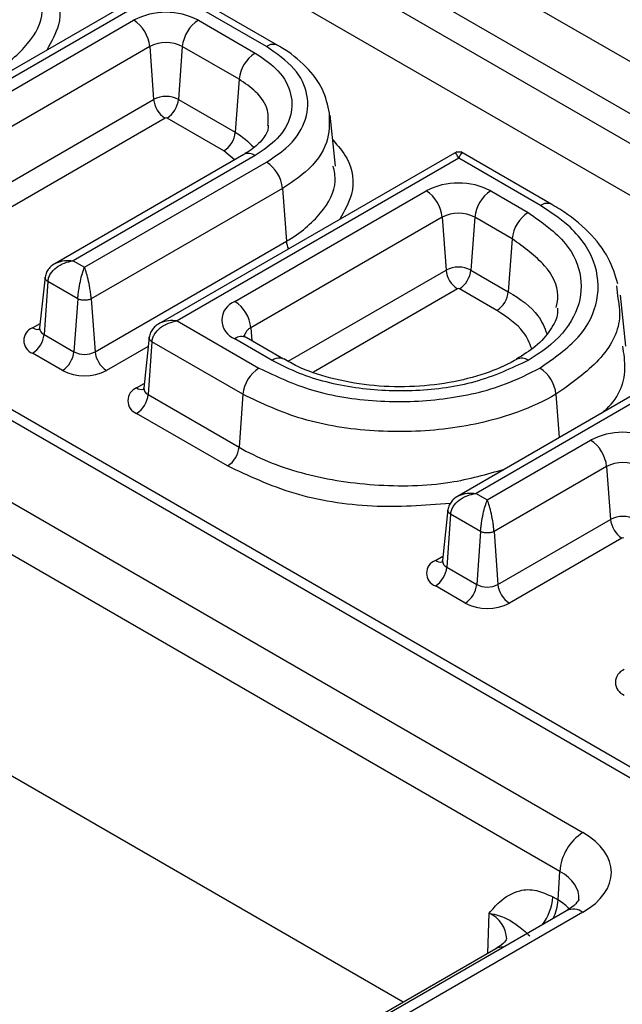
# Model space of a CAD drawing. Units: millimetres. Extents: x 8 to 771, y 1 to 291.
# Drawn here: x 306 to 311, y 161 to 168 of the extents above; entities that cross this region are included whole.
import ezdxf

# ---------------------------------------------------------------- set-up
doc = ezdxf.new("R2010")
doc.units = ezdxf.units.MM

msp = doc.modelspace()

# ---------------------------------------------------------------- linework, layer by layer
at = {"color": 7, "linetype": 'Continuous', "lineweight": 25}
for p, q in [((298.0639, 175.424), (323.419, 160.7869)), ((323.2423, 160.4879), (297.8873, 175.125)), ((297.8807, 174.9028), (323.2423, 160.2619)), ((323.3551, 155.327), (298.0001, 169.9641)), ((323.4801, 155.3394), (298.1251, 169.9765)), ((307.3978, 168.5814), (305.0887, 167.2484)), ((308.2686, 168.0963), (307.4282, 168.5814)), ((307.413, 168.531), (305.2485, 167.2815)), ((308.1811, 168.0876), (307.413, 168.531)), ((305.3347, 167.2317), (307.162, 168.2892)), ((307.6587, 168.2893), (308.0946, 168.0377)), ((307.2855, 168.0876), (305.3868, 166.9888)), ((307.2855, 168.0876), (307.315, 167.6819)), ((307.5354, 168.0877), (307.506, 167.6819)), ((307.9713, 167.8361), (307.5354, 168.0877)), ((307.9713, 167.8361), (307.9419, 167.4303)), ((305.4163, 166.583), (307.315, 167.6819)), ((307.506, 167.6819), (307.9419, 167.4303)), ((307.4031, 167.5379), (305.5044, 166.4391)), ((307.8538, 167.2863), (307.4179, 167.5379)), ((308.7122, 167.1695), (308.6701, 167.5614)), ((308.0071, 167.2594), (306.5384, 166.4115)), ((308.0946, 167.2507), (306.6981, 166.4446)), ((309.6414, 167.2804), (307.3373, 165.9503)), ((309.6566, 167.23), (307.4971, 165.9834)), ((308.005, 167.2581), (308.0071, 167.2594)), ((310.2834, 166.8681), (309.6566, 167.23)), ((310.3709, 166.8768), (309.6718, 167.2804)), ((306.7846, 166.3947), (308.1811, 167.2008)), ((308.3043, 166.9992), (306.8365, 166.1518)), ((308.3043, 166.9992), (308.3338, 166.5934)), ((307.9385, 166.1324), (309.4068, 166.98)), ((309.9031, 166.98), (310.1901, 166.8143)), ((309.53, 166.7784), (308.0618, 165.9308)), ((309.53, 166.7784), (309.5595, 166.3726)), ((309.7798, 166.7784), (309.7504, 166.3726)), ((310.0669, 166.6127), (309.7798, 166.7784)), ((310.0669, 166.6127), (310.0374, 166.2069)), ((306.8659, 165.746), (308.3338, 166.5934)), ((306.6981, 166.4446), (306.7846, 166.3947)), ((306.4825, 166.3199), (306.4405, 165.9295)), ((309.7504, 166.3726), (310.0374, 166.2069)), ((306.5035, 166.2842), (306.474, 165.8784)), ((306.7327, 166.1518), (306.5035, 166.2842)), ((310.868, 166.2518), (310.8745, 166.1769)), ((309.9494, 166.0629), (309.6623, 166.2286)), ((310.9402, 165.7879), (310.8982, 166.1799)), ((306.7327, 166.1518), (306.7033, 165.746)), ((306.8365, 166.1518), (306.8659, 165.746)), ((307.4971, 165.9834), (308.1239, 165.6215)), ((306.474, 165.8784), (306.7033, 165.746)), ((307.2814, 165.8587), (307.2395, 165.4682)), ((308.313, 165.6888), (308.026, 165.8545)), ((307.3024, 165.823), (307.273, 165.4172)), ((308.0007, 165.4199), (307.3024, 165.823)), ((308.2255, 165.6801), (307.9385, 165.8458)), ((306.6152, 165.602), (306.386, 165.7344)), ((310.1005, 165.6873), (310.1037, 165.6893)), ((311.0985, 165.4748), (309.6298, 164.6269)), ((307.273, 165.4172), (307.9712, 165.0141)), ((308.0007, 165.4199), (307.9712, 165.0141)), ((311.186, 165.4661), (309.7896, 164.6599)), ((304.964, 165.3177), (310.6093, 162.0587)), ((307.8832, 164.8701), (307.1849, 165.2732)), ((309.876, 164.61), (310.6689, 165.0677)), ((310.4327, 161.7597), (304.7873, 165.0187)), ((310.7921, 164.8661), (309.9279, 164.3672)), ((310.7921, 164.8661), (310.8216, 164.4603)), ((309.7896, 164.6599), (309.876, 164.61)), ((309.5739, 164.5353), (309.532, 164.1448)), ((309.5949, 164.4996), (309.5654, 164.0938)), ((309.8242, 164.3672), (309.5949, 164.4996)), ((309.9574, 163.9614), (310.8216, 164.4603)), ((309.8242, 164.3672), (309.7947, 163.9614)), ((309.9279, 164.3672), (309.9574, 163.9614)), ((310.9096, 164.3163), (310.0454, 163.8174)), ((309.5654, 164.0938), (309.7947, 163.9614)), ((309.7067, 163.8174), (309.4774, 163.9498)), ((309.2302, 160.7564), (305.2623, 163.047)), ((310.4195, 161.5413), (310.4327, 161.7597)), ((310.3798, 161.5642), (310.4195, 161.5413)), ((310.4843, 161.4591), (305.3693, 158.5063)), ((310.6093, 161.4467), (305.4943, 158.4939)), ((309.9412, 161.1669), (305.345, 158.5135))]:
    msp.add_line(p, q, dxfattribs=at)
at = {"color": 1, "linetype": 'Continuous', "lineweight": 25}
for p, q in [((323.0656, 159.9629), (300.8279, 172.8005)), ((307.9368, 167.2188), (307.8538, 167.2863)), ((308.348, 165.6732), (309.5595, 166.3726)), ((309.6475, 166.2286), (308.5428, 165.5908)), ((306.386, 165.93), (306.4442, 165.9636)), ((308.0618, 165.9308), (308.0691, 165.8296)), ((307.2737, 165.7866), (306.954, 165.602)), ((307.1849, 165.4687), (307.2431, 165.5024)), ((310.4033, 165.4199), (310.4274, 165.0873)), ((309.4774, 164.1453), (309.5356, 164.1789)), ((309.8804, 161.1317), (309.8896, 161.4394))]:
    msp.add_line(p, q, dxfattribs=at)
at = {"color": 7, "linetype": 'Continuous', "lineweight": 25}
for centre, radius, start, end in [((307.4105, 167.8105), 0.5394, 62.60618, 117.43499), ((307.0152, 168.0606), 0.2716, 5.70253, 57.27146), ((307.806, 168.0608), 0.2719, 122.80086, 174.311), ((307.4105, 167.8467), 0.2714, 62.60618, 117.43499), ((308.2419, 167.8091), 0.2719, 122.80086, 174.311), ((307.4105, 167.4978), 0.2074, 62.60618, 117.43499), ((307.508, 167.7011), 0.194, 185.70253, 237.27146), ((307.3127, 167.7012), 0.1942, 302.80086, 354.311), ((307.4105, 167.5237), 0.0161, 62.60618, 117.43499), ((307.7486, 167.4495), 0.1942, 302.80086, 354.311), ((308.0338, 166.9723), 0.2719, 5.689, 57.19914), ((309.6549, 166.501), 0.5395, 62.60967, 117.39033), ((309.2595, 166.7514), 0.2719, 5.689, 57.19914), ((310.0504, 166.7514), 0.2719, 122.80086, 174.311), ((309.6549, 166.5373), 0.2715, 62.60967, 117.39033), ((310.3374, 166.5857), 0.2719, 122.80086, 174.311), ((309.6549, 166.1884), 0.2075, 62.60967, 117.39033), ((309.7528, 166.3918), 0.1942, 185.689, 237.19914), ((309.5571, 166.3918), 0.1942, 302.80086, 354.311), ((309.6549, 166.2143), 0.0161, 62.60967, 117.39033), ((309.8441, 166.2261), 0.1942, 302.80086, 354.311), ((307.9929, 165.9891), 0.1532, 110.78342, 249.21658), ((307.7912, 165.9038), 0.2719, 5.689, 57.19914), ((306.4231, 165.8322), 0.1046, 110.78342, 249.21658), ((306.2807, 165.8977), 0.1942, 302.80086, 354.311), ((306.51, 165.7653), 0.1942, 302.80086, 354.311), ((306.7846, 165.903), 0.1768, 242.60967, 297.39033), ((307.0592, 165.7653), 0.1942, 185.689, 237.19914), ((306.7846, 165.929), 0.3682, 242.60967, 297.39033), ((308.2712, 165.3929), 0.2719, 122.80086, 174.311), ((310.1327, 165.3929), 0.2719, 5.689, 57.19914), ((307.222, 165.371), 0.1046, 110.78342, 249.21658), ((307.0797, 165.4364), 0.1942, 302.80086, 354.311), ((310.9171, 164.5882), 0.54, 62.85676, 117.37135), ((310.5216, 164.8391), 0.2719, 5.689, 57.19914), ((307.7779, 165.0333), 0.1942, 302.80086, 354.311), ((310.9171, 164.6247), 0.2718, 62.85676, 117.37135), ((310.9171, 164.2759), 0.2077, 62.85676, 117.37135), ((311.0148, 164.4796), 0.1942, 185.689, 237.19914), ((310.917, 164.302), 0.0161, 62.85676, 117.37135), ((309.5145, 164.0475), 0.1046, 110.78342, 249.21658), ((309.3722, 164.113), 0.1942, 302.80086, 354.311), ((309.6014, 163.9807), 0.1942, 302.80086, 354.311), ((309.876, 164.1184), 0.1768, 242.60967, 297.39033), ((310.1506, 163.9807), 0.1942, 185.689, 237.19914), ((309.876, 164.1443), 0.3682, 242.60967, 297.39033), ((310.9644, 163.2105), 0.1046, 110.78342, 249.21658), ((310.8179, 161.7337), 0.3861, 122.6951, 176.15006)]:
    msp.add_arc(centre, radius, start, end, dxfattribs=at)
at = {"color": 1, "linetype": 'Continuous', "lineweight": 25}
for centre, radius, start, end in [((308.2321, 168.0176), 0.0866, 64.39728, 126.06395), ((308.0434, 167.1803), 0.0871, 54.01818, 114.67136), ((310.3344, 166.7982), 0.0865, 64.14752, 126.08578), ((308.5108, 166.6092), 0.1777, 185.09168, 204.80864), ((306.4244, 165.9864), 0.0683, 235.77061, 281.92587), ((306.4958, 165.9292), 0.0553, 179.72131, 246.76737), ((308.1, 165.848), 0.0912, 114.7941, 169.63054), ((307.9894, 165.7781), 0.0848, 64.41317, 126.89728), ((308.2768, 165.6093), 0.0875, 66.30318, 125.89465), ((310.1391, 165.6093), 0.0874, 54.08894, 113.87928), ((307.2233, 165.5252), 0.0683, 235.77061, 281.92587), ((307.2948, 165.468), 0.0553, 179.72131, 246.76737), ((309.5159, 164.2021), 0.0686, 235.84785, 281.11114), ((309.5873, 164.1445), 0.0553, 179.72131, 246.76737), ((309.9928, 161.5913), 0.388, 321.77517, 355.98879), ((310.0614, 161.5617), 0.3586, 333.14286, 356.74221), ((309.7995, 161.2318), 0.2263, 2.26123, 66.55009), ((310.5367, 161.3508), 0.1203, 52.88828, 115.80126), ((309.9865, 161.0866), 0.0921, 83.11904, 119.43889)]:
    msp.add_arc(centre, radius, start, end, dxfattribs=at)
at = {"color": 7, "linetype": 'Continuous', "lineweight": 25}
msp.add_ellipse((310.078, 161.7527), major_axis=(0.7509, 0), ratio=0.576585, start_param=5.498396, end_param=7.067974, dxfattribs=at)
at = {"color": 1, "linetype": 'Continuous', "lineweight": 25}
for centre, major_axis, ratio, start_param, end_param in [((310.078, 161.5486), (0.5011, 0.0151), 0.575537, 6.218145, 7.050682), ((310.0657, 161.3444), (0.4999, -0.0151), 0.576936, 0.501077, 0.802208)]:
    msp.add_ellipse(centre, major_axis=major_axis, ratio=ratio, start_param=start_param, end_param=end_param, dxfattribs=at)
for points, knots in [([(306.4419, 168.6691), (306.4813, 168.6234), (306.5921, 168.4949), (306.6161, 168.2753), (306.5311, 168.1239), (306.4954, 168.0605)], [0, 0, 0, 0, 0.242724, 0.682489, 1, 1, 1, 1]), ([(306.0852, 167.8915), (306.0852, 167.8915), (306.1939, 167.9542), (306.3635, 168.0992), (306.479, 168.3081), (306.4533, 168.4304), (306.4451, 168.469)], [0, 0, 0, 0, 0.0000137, 0.4198922, 0.8168456, 1, 1, 1, 1]), ([(308.192, 167.4828), (308.195, 167.5209), (308.2019, 167.6106), (308.1186, 167.7361), (308.0161, 167.8057), (307.9713, 167.8361)], [0, 0, 0, 0, 0.294104, 0.691339, 1, 1, 1, 1]), ([(308.6626, 167.5727), (308.6639, 167.4987), (308.6668, 167.3419), (308.5202, 167.1419), (308.3653, 167.0395), (308.3043, 166.9992)], [0, 0, 0, 0, 0.351159, 0.744507, 1, 1, 1, 1]), ([(307.9419, 167.4303), (307.9419, 167.4303), (307.9994, 167.3971), (308.0412, 167.3563), (308.0831, 167.3155)], [0, 0, 0, 0, 0.000062, 1, 1, 1, 1]), ([(308.6906, 167.3711), (308.73, 167.3254), (308.8408, 167.1969), (308.8648, 166.9772), (308.7797, 166.8259), (308.744, 166.7624)], [0, 0, 0, 0, 0.242693, 0.682504, 1, 1, 1, 1]), ([(309.6566, 167.23), (309.6511, 167.2412), (309.6402, 167.2634), (309.6281, 167.2753), (309.6231, 167.2682), (309.6222, 167.2669)], [0, 0, 0, 0, 0.452499, 0.904413, 1, 1, 1, 1]), ([(309.6566, 167.23), (309.662, 167.2412), (309.673, 167.2634), (309.685, 167.2753), (309.69, 167.2682), (309.6909, 167.2669)], [0, 0, 0, 0, 0.452499, 0.904413, 1, 1, 1, 1]), ([(308.3338, 166.5934), (308.3338, 166.5934), (308.4425, 166.6562), (308.6121, 166.8012), (308.7276, 167.01), (308.7019, 167.1324), (308.6938, 167.171)], [0, 0, 0, 0, 0.000014, 0.419847, 0.816791, 1, 1, 1, 1]), ([(310.4047, 166.085), (310.4112, 166.1159), (310.4341, 166.2249), (310.3336, 166.4195), (310.1578, 166.5468), (310.0669, 166.6127)], [0, 0, 0, 0, 0.160481, 0.565675, 1, 1, 1, 1]), ([(306.5696, 166.4289), (306.5894, 166.4359), (306.629, 166.45), (306.6751, 166.4464), (306.6981, 166.4446)], [0, 0, 0, 0, 0.499677, 1, 1, 1, 1]), ([(306.5035, 166.2842), (306.5002, 166.2867), (306.4936, 166.2916), (306.4853, 166.3024), (306.4805, 166.3121), (306.4827, 166.318), (306.4831, 166.3188)], [0, 0, 0, 0, 0.241835, 0.477107, 0.926742, 1, 1, 1, 1]), ([(310.0374, 166.2069), (310.0374, 166.2069), (310.13, 166.1534), (310.2676, 166.0526), (310.3148, 165.9317), (310.333, 165.885)], [0, 0, 0, 0, 0.000023, 0.614113, 1, 1, 1, 1]), ([(310.8745, 166.1769), (310.8846, 166.1181), (310.9135, 165.9498), (310.7612, 165.6741), (310.5221, 165.5043), (310.4033, 165.4199)], [0, 0, 0, 0, 0.212318, 0.608365, 1, 1, 1, 1]), ([(310.2169, 165.7686), (310.2001, 165.8129), (310.1582, 165.9241), (310.0278, 166.0108), (309.9494, 166.0629)], [0, 0, 0, 0, 0.398469, 1, 1, 1, 1]), ([(307.4971, 165.9834), (307.474, 165.9852), (307.4279, 165.9888), (307.3883, 165.9747), (307.3685, 165.9676)], [0, 0, 0, 0, 0.5003234, 1, 1, 1, 1]), ([(307.3024, 165.823), (307.2991, 165.8255), (307.2926, 165.8304), (307.2843, 165.8411), (307.2794, 165.8509), (307.2817, 165.8567), (307.282, 165.8576)], [0, 0, 0, 0, 0.241835, 0.477107, 0.926742, 1, 1, 1, 1]), ([(310.7556, 165.2768), (310.7608, 165.281), (310.8798, 165.3765), (310.9526, 165.5616), (310.9249, 165.7313), (310.9154, 165.7895)], [0, 0, 0, 0, 0.029439, 0.667315, 1, 1, 1, 1]), ([(307.9712, 165.0141), (307.9712, 165.0141), (308.1088, 164.9346), (308.4334, 164.8008), (309.003, 164.7097), (309.56, 164.7184), (309.8727, 164.8072), (310.0093, 164.8459)], [0, 0, 0, 0, 0.000007, 0.264927, 0.529489, 0.794606, 1, 1, 1, 1]), ([(309.5917, 164.5814), (309.3925, 164.5672), (308.9854, 164.5381), (308.3705, 164.64), (308.0457, 164.7934), (307.8832, 164.8701)], [0, 0, 0, 0, 0.323663, 0.661574, 1, 1, 1, 1]), ([(309.661, 164.6442), (309.6808, 164.6513), (309.7204, 164.6654), (309.7665, 164.6617), (309.7896, 164.6599)], [0, 0, 0, 0, 0.499677, 1, 1, 1, 1]), ([(309.5949, 164.4996), (309.5916, 164.5021), (309.5851, 164.507), (309.5767, 164.5177), (309.5719, 164.5274), (309.5742, 164.5333), (309.5745, 164.5341)], [0, 0, 0, 0, 0.241835, 0.477107, 0.926742, 1, 1, 1, 1])]:
    msp.add_open_spline(points, degree=3, knots=knots, dxfattribs=at)
at = {"color": 7, "linetype": 'Continuous', "lineweight": 25}
for points, knots in [([(308.1811, 167.2008), (308.2339, 167.2356), (308.3681, 167.3237), (308.4913, 167.5025), (308.5111, 167.7155), (308.414, 167.9242), (308.2587, 168.0331), (308.1811, 168.0876)], [0, 0, 0, 0, 0.140958, 0.357804, 0.572418, 0.786221, 1, 1, 1, 1]), ([(308.6652, 167.5759), (308.6512, 167.6381), (308.622, 167.7679), (308.4902, 167.9391), (308.3563, 168.0457), (308.2776, 168.0907), (308.2694, 168.0954)], [0, 0, 0, 0, 0.298521, 0.622149, 0.960485, 1, 1, 1, 1]), ([(308.0946, 168.0377), (308.1498, 168.0006), (308.276, 167.9156), (308.3781, 167.7471), (308.3827, 167.5579), (308.2868, 167.3825), (308.1558, 167.2926), (308.0946, 167.2507)], [0, 0, 0, 0, 0.167748, 0.383765, 0.597936, 0.812429, 1, 1, 1, 1]), ([(308.1945, 167.4831), (308.1946, 167.4705), (308.1946, 167.4339), (308.1428, 167.3598), (308.0707, 167.2963), (308.0142, 167.2641), (308.0047, 167.2586)], [0, 0, 0, 0, 0.206428, 0.598642, 0.93202, 1, 1, 1, 1]), ([(309.6899, 167.2698), (309.6846, 167.2722), (309.674, 167.2771), (309.6566, 167.2789), (309.6391, 167.2771), (309.6285, 167.2722), (309.6232, 167.2698)], [0, 0, 0, 0, 0.253004, 0.5, 0.746996, 1, 1, 1, 1]), ([(310.28, 165.6215), (310.3882, 165.6973), (310.6059, 165.8498), (310.7444, 166.1425), (310.7188, 166.4429), (310.5464, 166.6951), (310.3577, 166.8193), (310.2834, 166.8681)], [0, 0, 0, 0, 0.211862, 0.426236, 0.641745, 0.858987, 1, 1, 1, 1]), ([(310.879, 166.2665), (310.8584, 166.3335), (310.8145, 166.4765), (310.6593, 166.6695), (310.4971, 166.8034), (310.3919, 166.8634), (310.3715, 166.875)], [0, 0, 0, 0, 0.277568, 0.592034, 0.920858, 1, 1, 1, 1]), ([(310.1901, 166.8143), (310.2961, 166.7388), (310.501, 166.593), (310.6165, 166.3172), (310.579, 166.0451), (310.4153, 165.8259), (310.2507, 165.7192), (310.1904, 165.6801)], [0, 0, 0, 0, 0.229882, 0.444279, 0.659056, 0.875049, 1, 1, 1, 1]), ([(306.563, 166.4256), (306.554, 166.4203), (306.5355, 166.4092), (306.5104, 166.3854), (306.4911, 166.3551), (306.4853, 166.3309), (306.4824, 166.3189)], [0, 0, 0, 0, 0.227426, 0.467576, 0.737144, 1, 1, 1, 1]), ([(306.5035, 166.2842), (306.505, 166.2941), (306.508, 166.3141), (306.5273, 166.3528), (306.5671, 166.3948), (306.6296, 166.4301), (306.6753, 166.4398), (306.6981, 166.4446)], [0, 0, 0, 0, 0.123141, 0.250693, 0.500084, 0.74988, 1, 1, 1, 1]), ([(306.7327, 166.1518), (306.7336, 166.1621), (306.7354, 166.1829), (306.7416, 166.2291), (306.7525, 166.2877), (306.768, 166.3502), (306.7791, 166.3798), (306.7846, 166.3947)], [0, 0, 0, 0, 0.123121, 0.250692, 0.500084, 0.74988, 1, 1, 1, 1]), ([(306.8365, 166.1518), (306.8356, 166.1621), (306.8338, 166.1829), (306.8276, 166.2291), (306.8167, 166.2877), (306.8012, 166.3502), (306.7901, 166.3798), (306.7846, 166.3947)], [0, 0, 0, 0, 0.123141, 0.250693, 0.500084, 0.74988, 1, 1, 1, 1]), ([(306.8365, 166.1518), (306.8327, 166.1503), (306.8253, 166.1472), (306.8081, 166.143), (306.7846, 166.1409), (306.7611, 166.143), (306.7439, 166.1472), (306.7365, 166.1503), (306.7327, 166.1518)], [0, 0, 0, 0, 0.130476, 0.257411, 0.5, 0.742563, 0.869504, 1, 1, 1, 1]), ([(310.4145, 166.0811), (310.4153, 166.0683), (310.4188, 166.0146), (310.3681, 165.9174), (310.2648, 165.7919), (310.1506, 165.721), (310.099, 165.689)], [0, 0, 0, 0, 0.102256, 0.430976, 0.74295, 1, 1, 1, 1]), ([(306.4389, 165.931), (306.4378, 165.9242), (306.4361, 165.9144), (306.4366, 165.9155), (306.4368, 165.9158)], [0, 0, 0, 0, 0.693823, 1, 1, 1, 1]), ([(307.362, 165.9644), (307.353, 165.9591), (307.3344, 165.948), (307.3093, 165.9242), (307.29, 165.8939), (307.2842, 165.8697), (307.2813, 165.8577)], [0, 0, 0, 0, 0.227426, 0.467576, 0.737144, 1, 1, 1, 1]), ([(307.3024, 165.823), (307.3039, 165.8328), (307.307, 165.8529), (307.3262, 165.8916), (307.3661, 165.9335), (307.4285, 165.9689), (307.4742, 165.9786), (307.4971, 165.9834)], [0, 0, 0, 0, 0.123141, 0.250693, 0.500084, 0.74988, 1, 1, 1, 1]), ([(308.026, 165.8545), (308.018, 165.8603), (308.0049, 165.8696), (308.0059, 165.8689), (308.0062, 165.8686)], [0, 0, 0, 0, 0.617659, 1, 1, 1, 1]), ([(310.1904, 165.6801), (310.0596, 165.6189), (309.8069, 165.5006), (309.329, 165.434), (308.8578, 165.4557), (308.4781, 165.5503), (308.2933, 165.6453), (308.2255, 165.6801)], [0, 0, 0, 0, 0.229987, 0.444343, 0.659072, 0.875032, 1, 1, 1, 1]), ([(310.1036, 165.6894), (310.0972, 165.6857), (310.0225, 165.6423), (309.863, 165.574), (309.5855, 165.5025), (309.2795, 165.4716), (308.9665, 165.483), (308.6704, 165.5385), (308.4524, 165.6115), (308.3475, 165.6724), (308.3137, 165.692)], [0, 0, 0, 0, 0.013609, 0.158612, 0.310863, 0.464396, 0.619259, 0.774108, 0.927144, 1, 1, 1, 1]), ([(308.1239, 165.6215), (308.2553, 165.559), (308.5193, 165.4334), (309.0253, 165.3541), (309.5434, 165.3696), (309.9793, 165.4692), (310.1946, 165.5782), (310.28, 165.6215)], [0, 0, 0, 0, 0.212271, 0.426388, 0.640893, 0.857497, 1, 1, 1, 1]), ([(307.2379, 165.4698), (307.2367, 165.463), (307.2351, 165.4532), (307.2356, 165.4542), (307.2357, 165.4546)], [0, 0, 0, 0, 0.693823, 1, 1, 1, 1]), ([(310.4033, 165.4199), (310.4033, 165.4199), (310.3141, 165.3684), (310.0638, 165.2525), (309.5838, 165.1384), (309.0048, 165.1221), (308.4414, 165.2102), (308.1472, 165.3502), (308.0007, 165.4199)], [0, 0, 0, 0, 0.000006, 0.142494, 0.35922, 0.573539, 0.787667, 1, 1, 1, 1]), ([(309.5949, 164.4996), (309.5964, 164.5094), (309.5995, 164.5295), (309.6187, 164.5682), (309.6585, 164.6101), (309.721, 164.6455), (309.7667, 164.6551), (309.7896, 164.6599)], [0, 0, 0, 0, 0.123141, 0.250693, 0.500084, 0.74988, 1, 1, 1, 1]), ([(309.6545, 164.641), (309.6455, 164.6356), (309.6269, 164.6246), (309.6018, 164.6007), (309.5825, 164.5705), (309.5767, 164.5462), (309.5738, 164.5343)], [0, 0, 0, 0, 0.227426, 0.467576, 0.737144, 1, 1, 1, 1]), ([(309.8242, 164.3672), (309.825, 164.3774), (309.8268, 164.3982), (309.8331, 164.4444), (309.8439, 164.5031), (309.8595, 164.5656), (309.8705, 164.5952), (309.876, 164.61)], [0, 0, 0, 0, 0.123121, 0.250692, 0.500084, 0.74988, 1, 1, 1, 1]), ([(309.9279, 164.3672), (309.927, 164.3774), (309.9253, 164.3982), (309.919, 164.4444), (309.9081, 164.5031), (309.8926, 164.5656), (309.8816, 164.5952), (309.876, 164.61)], [0, 0, 0, 0, 0.123141, 0.250693, 0.500084, 0.74988, 1, 1, 1, 1]), ([(309.9279, 164.3672), (309.9242, 164.3656), (309.9168, 164.3625), (309.8996, 164.3584), (309.876, 164.3562), (309.8525, 164.3584), (309.8353, 164.3625), (309.8279, 164.3656), (309.8242, 164.3672)], [0, 0, 0, 0, 0.130476, 0.257411, 0.5, 0.742563, 0.869504, 1, 1, 1, 1]), ([(309.5304, 164.1463), (309.5292, 164.1395), (309.5276, 164.1297), (309.5281, 164.1308), (309.5282, 164.1311)], [0, 0, 0, 0, 0.693823, 1, 1, 1, 1]), ([(309.8896, 161.4394), (309.8899, 161.4398), (309.9032, 161.455), (309.9296, 161.485), (310, 161.5561), (310.1011, 161.619), (310.2475, 161.6255), (310.3368, 161.5841), (310.3798, 161.5642)], [0, 0, 0, 0, 0.002578, 0.112544, 0.222319, 0.565996, 0.791226, 1, 1, 1, 1]), ([(310.5775, 161.5454), (310.5785, 161.5446), (310.5804, 161.5431), (310.5431, 161.4958), (310.4986, 161.468), (310.4843, 161.4591)], [0, 0, 0, 0, 0.437615, 0.820269, 1, 1, 1, 1]), ([(309.8896, 161.4394), (309.8901, 161.4393), (309.9172, 161.4349), (309.9645, 161.4236), (310.0465, 161.3914), (310.092, 161.3557), (310.1471, 161.3174), (310.1859, 161.2812), (310.2031, 161.2652)], [0, 0, 0, 0, 0.002954, 0.158442, 0.30433, 0.674732, 0.856171, 1, 1, 1, 1]), ([(310.0238, 161.2384), (310.0244, 161.2392), (310.0259, 161.2411), (309.9987, 161.203), (309.9561, 161.1762), (309.9412, 161.1669)], [0, 0, 0, 0, 0.340993, 0.769389, 1, 1, 1, 1])]:
    msp.add_open_spline(points, degree=3, knots=knots, dxfattribs=at)

doc.saveas('drawing.dxf')
